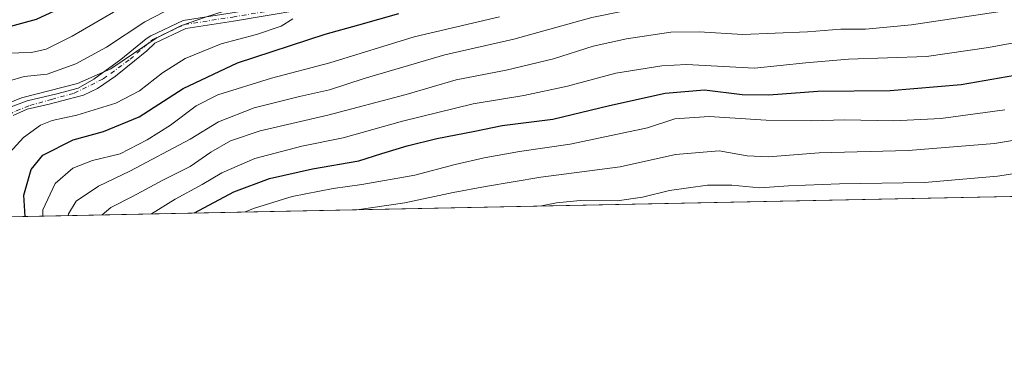
# Model space of a CAD drawing. Units: metres. Extents: x 637639 to 641085, y 4755260 to 4757642.
# Drawn here: x 639747 to 640040, y 4755260 to 4755360 of the extents above; entities that cross this region are included whole.
import ezdxf

# ---------------------------------------------------------------- set-up
doc = ezdxf.new("R2010")
doc.units = ezdxf.units.M
doc.header["$MEASUREMENT"] = 0
doc.linetypes.add('DGN Style 4', pattern=[2.6384748266838614, 1.318413404963828, -0.6592067024819142, 0.001648016756204785, -0.6592067024819142])
for name, color, linetype, lineweight in [('Arbolado forestal CxS', 92, 'Continuous', 0), ('Camino Cxs', 7, 'Continuous', 0), ('Camino eje', 30, 'DGN Style 4', 13), ('Comarca CxS', 21, 'Continuous', 0), ('Comunidad Autónoma CxS', 142, 'Continuous', 0), ('Curva de nivel maestra', 30, 'Continuous', 30), ('Curva de nivel normal', 30, 'Continuous', 0), ('Municipio CxS', 4, 'Continuous', 0), ('Provincia CxS', 1, 'Continuous', 0)]:
    doc.layers.add(name, color=color, linetype=linetype, lineweight=lineweight)

msp = doc.modelspace()

# ---------------------------------------------------------------- linework, layer by layer
at = {"layer": 'Arbolado forestal CxS', "color": 92, "linetype": 'Continuous', "lineweight": 0, "extrusion": (0.1655109066408239, 0.00335713603989349, 0.9862022456983873), "elevation": 122600.0922420959, "flags": 128}
msp.add_lwpolyline([(4741350.198344901, -726112.1946216702), (4741350.198344901, -725749.0304183498)], dxfattribs=at)
at = {"layer": 'Arbolado forestal CxS', "color": 92, "linetype": 'Continuous', "lineweight": 0}
msp.add_polyline3d([(640422.7220000002, 4755315.436600001, 681.2774000000063), (639705.7972999997, 4755300.8948, 779.917300000001)], dxfattribs=at)
at = {"layer": 'Camino Cxs', "color": 7, "linetype": 'Continuous', "lineweight": 0}
for points in [[(639743.9968999998, 4755333.9967, 770.2783999999957), (639749.5532000001, 4755336.139799999, 768.4094000000041), (639758.3638000004, 4755338.203600001, 772.8141999999935), (639764.7138, 4755339.8704, 780.3917999999976), (639769.3175999997, 4755342.5692, 785.5962000000001), (639777.4139, 4755348.363600001, 790.9529999999941), (639784.9133000001, 4755354.546399999, 788.1910000000062), (639786.2786999998, 4755355.4299, 788.7872000000062), (639795.9238999998, 4755359.968699999, 782.4667999999947), (639810.4807000002, 4755362.208100001, 776.3797999999952), (639839.7906999999, 4755367.1853, 776.7629000000015), (639867.9820999998, 4755372.713099999, 779.3206000000064), (639891.8130999999, 4755378.255100001, 781.1592999999993), (639907.3910999997, 4755380.480699999, 775.5562999999966), (639924.6858999999, 4755382.154300001, 760.4550000000019), (639945.3197, 4755380.4813, 765.9905), (639973.5921, 4755376.046499999, 766.2293000000063), (639998.4455000004, 4755372.180299999, 766.6037999999971), (640031.0286999998, 4755369.9713, 763.5470999999961), (640106.8448999999, 4755367.204299999, 756.0099000000046)], [(639743.9968999998, 4755333.9967, 770.2783999999957), (639749.5532000001, 4755336.139799999, 768.4094000000041), (639758.3638000004, 4755338.203600001, 772.8141999999935), (639764.7138, 4755339.8704, 780.3917999999976), (639769.3175999997, 4755342.5692, 785.5962000000001), (639777.4139, 4755348.363600001, 790.9529999999941), (639784.9133000001, 4755354.546399999, 788.1910000000062), (639786.2786999998, 4755355.4299, 788.7872000000062), (639795.9238999998, 4755359.968699999, 782.4667999999947), (639810.4807000002, 4755362.208100001, 776.3797999999952), (639839.7906999999, 4755367.1853, 776.7629000000015), (639867.9820999998, 4755372.713099999, 779.3206000000064), (639891.8130999999, 4755378.255100001, 781.1592999999993), (639907.3910999997, 4755380.480699999, 775.5562999999966), (639924.6858999999, 4755382.154300001, 760.4550000000019), (639945.3197, 4755380.4813, 765.9905), (639973.5921, 4755376.046499999, 766.2293000000063), (639998.4455000004, 4755372.180299999, 766.6037999999971), (640031.0286999998, 4755369.9713, 763.5470999999961), (640106.8448999999, 4755367.204299999, 756.0099000000046)], [(640106.7396999998, 4755364.7465, 751.5883999999934), (640030.9007000001, 4755367.5143, 762.2568000000028), (639998.1727, 4755369.733100001, 764.5494999999937), (639973.2125000004, 4755373.615900001, 762.7433000000019), (639945.0292999997, 4755378.036699999, 766.2841000000044), (639924.7050999999, 4755379.684699999, 756.132700000002), (639907.6836999999, 4755378.037500001, 773.325100000002), (639892.2664999999, 4755375.834899999, 779.459799999997), (639868.4974999997, 4755370.3073, 775.317599999995), (639840.2333000004, 4755364.7653, 775.6699999999983), (639810.8737000005, 4755359.7797, 778.7219999999944), (639796.6495000003, 4755357.5913, 782.4700000000012), (639787.4760999996, 4755353.274499999, 785.0053000000045), (639785.1133000003, 4755350.982999999, 784.1407000000036), (639781.4620000003, 4755347.966700001, 785.0295000000042), (639775.8263999998, 4755343.442299999, 786.0377000000008), (639770.4287999999, 4755339.791099999, 780.606899999999), (639766.3013000004, 4755337.806700001, 776.3169999999955), (639761.7768999999, 4755336.6161, 773.0690000000033), (639756.0619000001, 4755335.107899999, 765.5246000000043), (639749.5532000001, 4755333.5998, 765.608600000007), (639745.3463000003, 4755331.7742, 766.6126999999979)], [(640106.7396999998, 4755364.7465, 751.5883999999934), (640030.9007000001, 4755367.5143, 762.2568000000028), (639998.1727, 4755369.733100001, 764.5494999999937), (639973.2125000004, 4755373.615900001, 762.7433000000019), (639945.0292999997, 4755378.036699999, 766.2841000000044), (639924.7050999999, 4755379.684699999, 756.132700000002), (639907.6836999999, 4755378.037500001, 773.325100000002), (639892.2664999999, 4755375.834899999, 779.459799999997), (639868.4974999997, 4755370.3073, 775.317599999995), (639840.2333000004, 4755364.7653, 775.6699999999983), (639810.8737000005, 4755359.7797, 778.7219999999944), (639796.6495000003, 4755357.5913, 782.4700000000012), (639787.4760999996, 4755353.274499999, 785.0053000000045), (639785.1133000003, 4755350.982999999, 784.1407000000036), (639781.4620000003, 4755347.966700001, 785.0295000000042), (639775.8263999998, 4755343.442299999, 786.0377000000008), (639770.4287999999, 4755339.791099999, 780.606899999999), (639766.3013000004, 4755337.806700001, 776.3169999999955), (639761.7768999999, 4755336.6161, 773.0690000000033), (639756.0619000001, 4755335.107899999, 765.5246000000043), (639749.5532000001, 4755333.5998, 765.608600000007), (639745.3463000003, 4755331.7742, 766.6126999999979)]]:
    msp.add_polyline3d(points, dxfattribs=at)
at = {"layer": 'Camino eje', "color": 30, "linetype": 'DGN Style 4', "lineweight": 13}
msp.add_polyline3d([(639727.2204, 4755301.329299999, 778.9471000000049), (639730.4216999998, 4755311.733700001, 773.6622999999963), (639735.5038000002, 4755323.5985, 766.6288000000059), (639738.5993999997, 4755327.8848, 766.5344000000041), (639741.6950000003, 4755330.7423, 767.1037999999971), (639746.2988, 4755333.123600001, 767.5795000000071), (639750.3469000002, 4755334.711100001, 766.1450000000042), (639756.7763, 4755336.536699999, 768.3454999999958), (639763.5231999997, 4755338.362299999, 777.670100000003), (639772.1750999996, 4755342.648600001, 785.8181000000042), (639780.1125999996, 4755348.443, 787.5430000000051), (639786.8772999998, 4755354.3521, 787.3126999999951), (639796.2867000002, 4755358.780099999, 782.614400000006), (639810.6772999996, 4755360.993899999, 777.505799999999), (639840.0120999999, 4755365.975299999, 776.2060999999959), (639868.2399000004, 4755371.510299999, 777.4731000000029), (639892.0396999996, 4755377.045100001, 780.327900000004), (639907.5373000001, 4755379.259099999, 774.4621999999946)], dxfattribs=at)
at = {"layer": 'Comarca CxS', "color": 21, "linetype": 'Continuous', "lineweight": 0, "flags": 128}
msp.add_lwpolyline([(640305.5683999998, 4755313.0604), (637685.7100010499, 4755259.919982422), (637639.2400010506, 4757573.279982399), (640161.7603173931, 4757624.492490216), (641037.900001077, 4757642.279982397), (641063.7639823273, 4756385.004625649), (641074.3879999998, 4755868.561699999), (641075.6830000001, 4755805.608299999), (641085.4900010763, 4755328.879982425), (640493.8480000007, 4755316.8794), (640447.7755018504, 4755315.944794891)], close=True, dxfattribs=at)
at = {"layer": 'Comunidad Autónoma CxS', "color": 142, "linetype": 'Continuous', "lineweight": 0, "flags": 128}
msp.add_lwpolyline([(640305.5683999998, 4755313.0604), (637685.7100010499, 4755259.919982422), (637639.2400010506, 4757573.279982399), (640161.7603173931, 4757624.492490216), (641037.900001077, 4757642.279982397), (641063.7639823273, 4756385.004625649), (641074.3879999998, 4755868.561699999), (641075.6830000001, 4755805.608299999), (641085.4900010763, 4755328.879982425), (640493.8480000007, 4755316.8794), (640447.7755018504, 4755315.944794891)], close=True, dxfattribs=at)
at = {"layer": 'Curva de nivel maestra', "color": 30, "linetype": 'Continuous', "lineweight": 30, "flags": 128}
for points, elevation in [([(639735.1900000004, 4755355.700099999), (639752.3499999996, 4755360.340100001), (639774.8300000001, 4755370.890100001), (639800.4400000004, 4755382.530099999), (639812.0800000001, 4755386.780099999), (639819.1600000003, 4755389.190099999), (639829.5499999998, 4755392.1501), (639840.4400000004, 4755396.200099999), (639853.5099999999, 4755402.040100001), (639871.5999999996, 4755409.3201), (639887.6399999997, 4755417.590100001), (639898.8700000001, 4755422.690099999), (639911.9400000004, 4755425.920100001), (639933.3600000005, 4755428.1801), (639954.5700000003, 4755428.210100001), (639976.7599999999, 4755428.590100001), (639996.8799999999, 4755430.890100001), (640025.1200000001, 4755436.920100001), (640050.1500000004, 4755443.940099999)], 775), ([(639748.9096999997, 4755301.769500001), (639748.5800000001, 4755308.110099999), (639750.7199999997, 4755315.7601), (639754.25, 4755319.9301), (639763.1900000004, 4755324.550100001), (639772.1900000004, 4755326.970100001), (639782.8600000005, 4755331.3201), (639795.8499999996, 4755339.790100001), (639812.0800000001, 4755347.370100001), (639838.1100000005, 4755355.960100001), (639848.0800000001, 4755358.6801), (639860, 4755362.0701)], 750.0000000000001), ([(639799.2991000004, 4755302.7915), (639810.9600000001, 4755309.040100001), (639821.5499999998, 4755313.040100001), (639834.3399999999, 4755315.940099999), (639848.0599999997, 4755318.3201), (639854.8799999999, 4755320.470100001), (639862.4199999999, 4755322.7401), (639871.2300000006, 4755324.890100001), (639882.5700000003, 4755327.100099999), (639890.7000000002, 4755328.7601), (639905.6799999997, 4755330.6801), (639922.5199999996, 4755334.7501), (639939.1399999997, 4755338.390100001), (639950.7800000003, 4755339.340100001), (639962.0099999999, 4755338.040100001), (639969.8499999996, 4755337.870100001), (639984.4800000006, 4755338.940099999), (640005.9199999999, 4755339.210100001), (640027, 4755340.9901), (640047.54, 4755344.530099999)], 725), ([(639799.2987000003, 4755302.791300001), (639799.2991000004, 4755302.7915)], 725), ([(639748.9096999997, 4755301.769200001), (639748.9096999997, 4755301.769500001)], 750)]:
    msp.add_lwpolyline(points, dxfattribs=dict(at, elevation=elevation))
at = {"layer": 'Curva de nivel normal', "color": 30, "linetype": 'Continuous', "lineweight": 0, "flags": 128}
for points, elevation in [([(639743.29, 4755350.300000001), (639750.8200000003, 4755350.5), (639755.1799999997, 4755351.5), (639762.9400000004, 4755355.32), (639775.1799999997, 4755362.49), (639790.5999999996, 4755370.560000001), (639807.1799999997, 4755377.83), (639819.8399999999, 4755382.109999999), (639830.4800000006, 4755384.76), (639842.4800000006, 4755388.800000001), (639856.5, 4755394.65), (639870.7999999998, 4755400.109999999), (639881.5, 4755405.52), (639894.8399999999, 4755414.119999999), (639903.5, 4755418.460000001), (639910.1699999999, 4755420.060000001), (639928.5, 4755421.300000001), (639961.8300000001, 4755420.350000001), (639981.4900000002, 4755420.180000001), (639994.8099999997, 4755421.380000001), (640010.1200000001, 4755424.480000001), (640024.6200000001, 4755428.220000001), (640037.7400000002, 4755431.74), (640065.4500000002, 4755437.960000001)], 770), ([(640042.1299999999, 4755423), (640030.5899999999, 4755421.09), (640018.1600000003, 4755417.880000001), (639999.8499999996, 4755414.109999999), (639991.3099999997, 4755412.430000001), (639978.0199999996, 4755411.710000001), (639954.2999999998, 4755412.08), (639927.1100000005, 4755413.119999999), (639914.0099999999, 4755412.470000001), (639904.2199999997, 4755408.92), (639894.3700000001, 4755402.58), (639879.5599999997, 4755394.970000001), (639848.3099999997, 4755383.480000001), (639820.4000000004, 4755374.600000001), (639796.04, 4755365.560000001), (639784.4600000001, 4755359.58), (639773.0800000001, 4755352.100000001), (639764.0199999996, 4755347.08), (639755.5, 4755344.039999999), (639748.6799999997, 4755343.34), (639743.9800000006, 4755341.99)], 765.0000000000001), ([(640051.1500000004, 4755415.82), (640034.1500000004, 4755411.680000001), (640005.2400000002, 4755405.810000001), (639989.8300000001, 4755404.600000001), (639968.2400000002, 4755403.960000001), (639944.0099999999, 4755404.34), (639922.4600000001, 4755403.439999999), (639913.4800000006, 4755401.4), (639906.9299999997, 4755397.66), (639898.3799999999, 4755393.17), (639884.3300000001, 4755387.100000001), (639845.6799999997, 4755374.9), (639802.5800000001, 4755360.980000001), (639795.3600000005, 4755358.470000001), (639787.9000000004, 4755354.699999999), (639774.4199999999, 4755345.58), (639764.54, 4755341.27), (639747.8300000001, 4755337), (639740.7400000002, 4755334.100000001)], 760), ([(639761.7295000004, 4755302.029300001), (639761.8499999996, 4755302.5), (639764.0999999996, 4755306.300000001), (639770.7199999997, 4755310.77), (639780.0899999999, 4755315.230000001), (639797.9900000002, 4755324.710000001), (639806.4299999997, 4755329.83), (639816.9500000002, 4755334.060000001), (639830.5, 4755337.42), (639839.3700000001, 4755339.33), (639849.7100000001, 4755342.779999999), (639873.6500000004, 4755349.800000001), (639894.1699999999, 4755354.449999999), (639917.3200000003, 4755360.850000001), (639942.7599999999, 4755366.16), (639973.4000000004, 4755367.66), (639995.1600000003, 4755367.970000001), (640002.54, 4755368.699999999), (640010.29, 4755370.51), (640031.5099999999, 4755372.430000001), (640047.4800000006, 4755375.369999999)], 740), ([(639771.8201000001, 4755302.233899999), (639774.3899999997, 4755304.439999999), (639780.8600000005, 4755307.65), (639789.8700000001, 4755312.51), (639797.9299999997, 4755316.630000001), (639804.1399999997, 4755320.880000001), (639809.9400000004, 4755324.27), (639818.79, 4755327.180000001), (639838.9199999999, 4755331.9), (639862.1699999999, 4755337.980000001), (639877.0499999998, 4755342.350000001), (639891.8700000001, 4755345.24), (639905.8899999997, 4755348.59), (639917.75, 4755352.34), (639927.6399999997, 4755354.539999999), (639940.7999999998, 4755356.470000001), (639949.2400000002, 4755356.640000001), (639962.1600000003, 4755355.789999999), (639981.3600000005, 4755356.600000001), (639991.3099999997, 4755357.42), (639998.5999999996, 4755357.42), (640012.2800000003, 4755358.689999999), (640039.3200000003, 4755362.77), (640046.8499999996, 4755364.619999999)], 735), ([(639828.4299999997, 4755360.430000001), (639825.0300000003, 4755358.310000001), (639817.6399999997, 4755355.82), (639807.1399999997, 4755353.060000001), (639796.5300000003, 4755348.710000001), (639789.7699999996, 4755344.460000001), (639782.9299999997, 4755339.07), (639775.9100000003, 4755335.430000001), (639764.2800000003, 4755331.83), (639756.9900000002, 4755330.289999999), (639753.5199999996, 4755328.890000001), (639748.4699999997, 4755325.220000001), (639744.3399999999, 4755320.640000001)], 755), ([(639754.2500999998, 4755301.877599999), (639754.2000000002, 4755303.75), (639757.9000000004, 4755311.600000001), (639763.0999999996, 4755316.109999999), (639768.9199999999, 4755318.4), (639777.1600000003, 4755320.4), (639785.1799999997, 4755324.49), (639792.1799999997, 4755328.880000001), (639799.7699999996, 4755334.67), (639806.1900000004, 4755337.890000001), (639822.1799999997, 4755342.800000001), (639839.5099999999, 4755347.42), (639864.5, 4755355.08), (639889.8399999999, 4755361.050000001)], 745), ([(639786.4665000001, 4755302.530999999), (639793.5099999999, 4755306.859999999), (639801.5700000003, 4755311.289999999), (639807.3899999997, 4755314.699999999), (639817.2300000006, 4755318.970000001), (639831.1600000003, 4755322.640000001), (639843.4199999999, 4755325.130000001), (639861.0800000001, 4755330.039999999), (639882.0199999996, 4755335.199999999), (639897.0800000001, 4755337.65), (639910.0800000001, 4755340.51), (639924.4500000002, 4755344.359999999), (639938.0700000003, 4755346.539999999), (639945.4199999999, 4755346.939999999), (639965.6299999999, 4755345.800000001), (639980.8700000001, 4755347.42), (639993.54, 4755348.460000001), (640016.6900000004, 4755349.310000001), (640035.2000000002, 4755351.980000001), (640049.1399999997, 4755354.560000001)], 730), ([(639814.3365000002, 4755303.0963), (639817.1100000005, 4755304.230000001), (639828.3300000001, 4755307.66), (639840.4199999999, 4755310.08), (639849.0099999999, 4755311.220000001), (639864.7300000006, 4755314.07), (639876.6900000004, 4755317.230000001), (639885.2800000003, 4755319.220000001), (639895.7800000003, 4755321.050000001), (639910.9199999999, 4755323.279999999), (639933.8799999999, 4755328.039999999), (639942.0099999999, 4755330.76), (639952.1600000003, 4755331.449999999), (639969.0999999996, 4755330.350000001), (639982.6399999997, 4755330.180000001), (639992.3099999997, 4755330.49), (640007.0499999998, 4755330.130000001), (640021.0199999996, 4755330.850000001), (640040.04, 4755333.460000001)], 720), ([(639847.4765, 4755303.7685), (639861.7300000006, 4755305.810000001), (639876.1600000003, 4755308.880000001), (639885.7000000002, 4755310.65), (639902.1399999997, 4755313.460000001), (639925.7000000002, 4755316.539999999), (639942.1299999999, 4755320.119999999), (639955.1600000003, 4755321.220000001), (639963.4900000002, 4755319.82), (639969.8300000001, 4755319.460000001), (639984.8300000001, 4755320.640000001), (640011.2800000003, 4755321.34), (640036.9800000006, 4755323.480000001), (640059.7400000002, 4755327.189999999)], 715), ([(639902.3787000002, 4755304.882200001), (639906.8399999999, 4755305.779999999), (639913.8399999999, 4755306.480000001), (639924.8399999999, 4755306.449999999), (639932.3600000005, 4755307.460000001), (639940.4000000004, 4755309.470000001), (639951.6299999999, 4755311.039999999), (639958.8899999997, 4755311.050000001), (639967.2000000002, 4755310.279999999), (639975.7000000002, 4755310.84), (639990.9000000004, 4755311.480000001), (640016.1600000003, 4755311.890000001), (640037.8200000003, 4755313.699999999), (640061.0999999996, 4755317.300000001)], 710.0000000000001)]:
    msp.add_lwpolyline(points, dxfattribs=dict(at, elevation=elevation))
at = {"layer": 'Municipio CxS', "color": 4, "linetype": 'Continuous', "lineweight": 0, "flags": 128}
msp.add_lwpolyline([(640305.5683999998, 4755313.0604), (637685.7100010499, 4755259.919982422)], dxfattribs=at)
at = {"layer": 'Provincia CxS', "color": 1, "linetype": 'Continuous', "lineweight": 0, "flags": 128}
msp.add_lwpolyline([(640305.5683999998, 4755313.0604), (637685.7100010499, 4755259.919982422), (637639.2400010506, 4757573.279982399), (640161.7603173931, 4757624.492490216), (641037.900001077, 4757642.279982397), (641063.7639823273, 4756385.004625649), (641074.3879999998, 4755868.561699999), (641075.6830000001, 4755805.608299999), (641085.4900010763, 4755328.879982425), (640493.8480000007, 4755316.8794), (640447.7755018504, 4755315.944794891)], close=True, dxfattribs=at)

doc.saveas('drawing.dxf')
